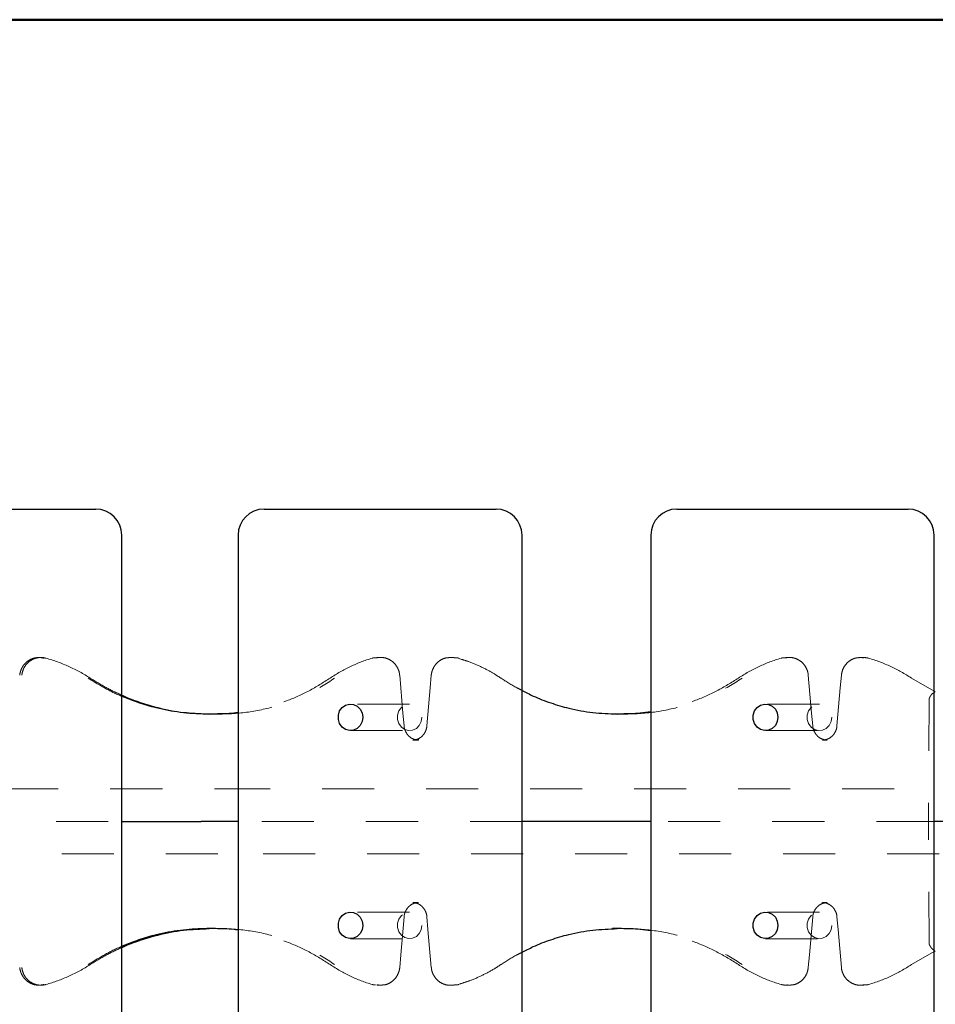
# Model space of a CAD drawing. Units: inches. Extents: x 0.1 to 33.9, y -33 to 21.5.
# Drawn here: x 14.5 to 16.2, y 19.6 to 21.5 of the extents above; entities that cross this region are included whole.
import ezdxf

# ---------------------------------------------------------------- set-up
doc = ezdxf.new("R2010")
doc.units = ezdxf.units.IN
doc.header["$MEASUREMENT"] = 0
doc.linetypes.add('HIDDEN', pattern=[0.075, 0.05, -0.025])

msp = doc.modelspace()

# ---------------------------------------------------------------- linework, layer by layer
at = {"color": 7, "linetype": 'Continuous', "lineweight": 50}
msp.add_line((0.5, 21.5), (33.5, 21.5), dxfattribs=at)
at = {"color": 7, "linetype": 'Continuous', "lineweight": 25}
for p, q in [((14.20931369, 20.5594305), (14.60460645, 20.5594305)), ((14.60460645, 20.5594305), (14.63519906, 20.5594305)), ((14.95883077, 20.5594305), (15.32892715, 20.5594305)), ((15.32892715, 20.5594305), (15.40480315, 20.5594305)), ((15.75255518, 20.5594305), (16.12789913, 20.5594305)), ((16.12789913, 20.5594305), (16.19703111, 20.5594305)), ((14.68519906, 15.6094305), (14.68519906, 20.5094305)), ((14.90883077, 20.5094305), (14.90883077, 15.6094305)), ((15.45480315, 15.6094305), (15.45480315, 20.5094305)), ((15.70255518, 20.5094305), (15.70255518, 15.6094305)), ((16.24703111, 15.6094305), (16.24703111, 20.5094305)), ((16.24703111, 20.20960533), (16.24889764, 20.20852816)), ((16.24889764, 20.20852816), (16.24941683, 20.20841126)), ((14.86517286, 20.1656805), (14.84854393, 20.1656805)), ((15.64623491, 20.1656805), (15.62849198, 20.1656805)), ((14.90883077, 19.9594305), (14.83812075, 19.9594305)), ((14.86517286, 19.7531805), (14.84854393, 19.7531805)), ((15.64623491, 19.7531805), (15.62849198, 19.7531805)), ((16.24703111, 19.70925567), (16.24889764, 19.71033284)), ((16.24889764, 19.71033284), (16.24941929, 19.71045098))]:
    msp.add_line(p, q, dxfattribs=at)
at = {"color": 7, "linetype": 'HIDDEN', "lineweight": 18}
for p, q in [((14.52975704, 20.27427784), (14.52580142, 20.27427784)), ((15.18393684, 20.27427784), (15.17585722, 20.27427784)), ((15.32415006, 20.27427784), (15.31607052, 20.27427784)), ((15.33864599, 20.27074096), (15.33365332, 20.27232858)), ((15.96918594, 20.27427784), (15.96231819, 20.27427784)), ((16.11176982, 20.27427784), (16.10490303, 20.27427784)), ((16.20366454, 20.23463211), (16.24703111, 20.20960533)), ((16.23734779, 20.1949003), (16.2360499, 19.9594305)), ((15.23872395, 20.1849305), (15.12490996, 20.1849305)), ((16.02664213, 20.1849305), (15.92294416, 20.1849305)), ((14.87467332, 20.1656805), (14.86517286, 20.1656805)), ((15.65431281, 20.1656805), (15.64623491, 20.1656805)), ((15.12490996, 20.1339305), (15.23872395, 20.1339305)), ((15.92294416, 20.1339305), (16.02664213, 20.1339305)), ((15.24487653, 20.1156805), (15.25502131, 20.1156805)), ((16.03409464, 20.11614102), (16.03267293, 20.11608795)), ((16.03268647, 20.1156805), (16.04130914, 20.1156805)), ((16.03999922, 20.1160412), (16.04129593, 20.11608839)), ((16.24703111, 19.9594305), (16.2360499, 19.9594305)), ((16.23734779, 19.7239607), (16.2360499, 19.9594305)), ((15.25502131, 19.8031805), (15.24487653, 19.8031805)), ((16.04130914, 19.8031805), (16.03268647, 19.8031805)), ((16.03991999, 19.80282267), (16.04129593, 19.8027726)), ((15.23872395, 19.7849305), (15.12490996, 19.7849305)), ((16.02664213, 19.7849305), (15.92294416, 19.7849305)), ((14.87467332, 19.7531805), (14.86517286, 19.7531805)), ((15.65431281, 19.7531805), (15.64623491, 19.7531805)), ((15.12490996, 19.7339305), (15.23872395, 19.7339305)), ((15.92294416, 19.7339305), (16.02664213, 19.7339305)), ((16.20366454, 19.68422888), (16.24703111, 19.70925567)), ((14.52580142, 19.64458316), (14.52975704, 19.64458316)), ((15.17585722, 19.64458316), (15.18393684, 19.64458316)), ((15.17860065, 19.64498959), (15.17587369, 19.64509236)), ((15.31607052, 19.64458316), (15.32415006, 19.64458316)), ((15.3336704, 19.64645752), (15.33631096, 19.64732666)), ((15.96231819, 19.64458316), (15.96918594, 19.64458316)), ((16.10490303, 19.64458316), (16.11176982, 19.64458316))]:
    msp.add_line(p, q, dxfattribs=at)
at = {"color": 7, "linetype": 'HIDDEN', "lineweight": 18, "flags": 128}
for points in [[(15.228045, 20.14306559), (15.22592441, 20.16730986), (15.21956289, 20.24004576)], [(15.28038388, 20.24004788), (15.27825948, 20.21580353), (15.27188654, 20.14306735)], [(15.41455789, 20.23463211), (15.41532284, 20.23444947), (15.4154099, 20.23439189)], [(16.01370467, 20.1430705), (16.01157442, 20.16731486), (16.00518385, 20.24005071)], [(16.06885346, 20.24005251), (16.06671997, 20.2158081), (16.06031969, 20.143072)], [(15.2623176, 20.1594305), (15.26103923, 20.15115066), (15.25734265, 20.14376807), (15.25162845, 20.13808275), (15.24451585, 20.13471079), (15.2367756, 20.13401759), (15.22924649, 20.13607828), (15.22274441, 20.14066954), (15.21797396, 20.14729384), (15.21545209, 20.15523334), (15.21545209, 20.16362766), (15.21797396, 20.17156716), (15.22274441, 20.17819146), (15.22924649, 20.18278272), (15.2367756, 20.1848434), (15.24451585, 20.1841502), (15.25162845, 20.18077824), (15.25734265, 20.17509292), (15.26103923, 20.16771033), (15.2623176, 20.1594305)], [(16.05057031, 20.1594305), (16.04927382, 20.15115066), (16.04552483, 20.14376807), (16.03972961, 20.13808275), (16.03251615, 20.13471079), (16.02466616, 20.13401759), (16.01703029, 20.13607828), (16.01043602, 20.14066954), (16.00559793, 20.14729384), (16.00304031, 20.15523334), (16.00304031, 20.16362766), (16.00559793, 20.17156716), (16.01043602, 20.17819146), (16.01703029, 20.18278272), (16.02466616, 20.1848434), (16.03251615, 20.1841502), (16.03972961, 20.18077824), (16.04552483, 20.17509292), (16.04927382, 20.16771033), (16.05057031, 20.1594305)], [(15.2623176, 19.7594305), (15.26103923, 19.75115066), (15.25734265, 19.74376807), (15.25162845, 19.73808275), (15.24451585, 19.73471079), (15.2367756, 19.73401759), (15.22924649, 19.73607828), (15.22274441, 19.74066954), (15.21797396, 19.74729384), (15.21545209, 19.75523334), (15.21545209, 19.76362766), (15.21797396, 19.77156716), (15.22274441, 19.77819146), (15.22924649, 19.78278272), (15.2367756, 19.7848434), (15.24451585, 19.7841502), (15.25162845, 19.78077824), (15.25734265, 19.77509292), (15.26103923, 19.76771033), (15.2623176, 19.7594305)], [(15.21956289, 19.67881523), (15.22168335, 19.70306104), (15.228045, 19.77579541)], [(15.27188654, 19.77579365), (15.27401081, 19.75154773), (15.28038388, 19.67881312)], [(16.05057031, 19.7594305), (16.04927382, 19.75115066), (16.04552483, 19.74376807), (16.03972961, 19.73808275), (16.03251615, 19.73471079), (16.02466616, 19.73401759), (16.01703029, 19.73607828), (16.01043602, 19.74066954), (16.00559793, 19.74729384), (16.00304031, 19.75523334), (16.00304031, 19.76362766), (16.00559793, 19.77156716), (16.01043602, 19.77819146), (16.01703029, 19.78278272), (16.02466616, 19.7848434), (16.03251615, 19.7841502), (16.03972961, 19.78077824), (16.04552483, 19.77509292), (16.04927382, 19.76771033), (16.05057031, 19.7594305)], [(16.00518385, 19.67881029), (16.00731401, 19.70305604), (16.01370467, 19.77579049)], [(16.06031969, 19.77578899), (16.06245308, 19.75154315), (16.06885346, 19.67880849)], [(15.41455789, 19.68422888), (15.41532284, 19.68441153), (15.41541129, 19.68447013)]]:
    msp.add_lwpolyline(points, dxfattribs=at)
at = {"color": 7, "linetype": 'Continuous', "lineweight": 25, "flags": 128}
for points in [[(15.14850361, 20.1594305), (15.14722524, 20.15115066), (15.14352866, 20.14376807), (15.13781446, 20.13808275), (15.13070186, 20.13471079), (15.12296161, 20.13401759), (15.1154325, 20.13607828), (15.10893042, 20.14066954), (15.10415997, 20.14729384), (15.1016381, 20.15523334), (15.1016381, 20.16362766), (15.10415997, 20.17156716), (15.10893042, 20.17819146), (15.1154325, 20.18278272), (15.12296161, 20.1848434), (15.13070186, 20.1841502), (15.13781446, 20.18077824), (15.14352866, 20.17509292), (15.14722524, 20.16771033), (15.14850361, 20.1594305)], [(15.94687234, 20.1594305), (15.94557584, 20.15115066), (15.94182685, 20.14376807), (15.93603163, 20.13808275), (15.92881818, 20.13471079), (15.92096819, 20.13401759), (15.91333232, 20.13607828), (15.90673805, 20.14066954), (15.90189996, 20.14729384), (15.89934233, 20.15523334), (15.89934233, 20.16362766), (15.90189996, 20.17156716), (15.90673805, 20.17819146), (15.91333232, 20.18278272), (15.92096819, 20.1848434), (15.92881818, 20.1841502), (15.93603163, 20.18077824), (15.94182685, 20.17509292), (15.94557584, 20.16771033), (15.94687234, 20.1594305)], [(15.14850361, 19.7594305), (15.14722524, 19.75115066), (15.14352866, 19.74376807), (15.13781446, 19.73808275), (15.13070186, 19.73471079), (15.12296161, 19.73401759), (15.1154325, 19.73607828), (15.10893042, 19.74066954), (15.10415997, 19.74729384), (15.1016381, 19.75523334), (15.1016381, 19.76362766), (15.10415997, 19.77156716), (15.10893042, 19.77819146), (15.1154325, 19.78278272), (15.12296161, 19.7848434), (15.13070186, 19.7841502), (15.13781446, 19.78077824), (15.14352866, 19.77509292), (15.14722524, 19.76771033), (15.14850361, 19.7594305)], [(15.94687234, 19.7594305), (15.94557584, 19.75115066), (15.94182685, 19.74376807), (15.93603163, 19.73808275), (15.92881818, 19.73471079), (15.92096819, 19.73401759), (15.91333232, 19.73607828), (15.90673805, 19.74066954), (15.90189996, 19.74729384), (15.89934233, 19.75523334), (15.89934233, 19.76362766), (15.90189996, 19.77156716), (15.90673805, 19.77819146), (15.91333232, 19.78278272), (15.92096819, 19.7848434), (15.92881818, 19.7841502), (15.93603163, 19.78077824), (15.94182685, 19.77509292), (15.94557584, 19.76771033), (15.94687234, 19.7594305)]]:
    msp.add_lwpolyline(points, dxfattribs=at)
at = {"color": 7, "linetype": 'Continuous', "lineweight": 25}
for centre, start, end in [((14.63519906, 20.5094305), 0, 90), ((14.95883077, 20.5094305), 90, 180), ((15.40480315, 20.5094305), 0, 90), ((15.75255518, 20.5094305), 90, 180), ((16.19703111, 20.5094305), 0, 90)]:
    msp.add_arc(centre, 0.05, start, end, dxfattribs=at)
at = {"color": 7, "linetype": 'HIDDEN', "lineweight": 18}
for points, knots in [([(14.53548423, 20.27295358), (14.53287649, 20.27368044), (14.53023821, 20.27410354), (14.52490276, 20.27436543), (14.52217667, 20.27419465), (14.51690221, 20.27326611), (14.51433225, 20.27251563), (14.5093308, 20.27042662), (14.50696402, 20.26911145), (14.50257011, 20.26600133), (14.50050806, 20.26417327), (14.49686795, 20.26015315), (14.49527734, 20.25796239), (14.49324098, 20.25440117), (14.49262196, 20.25316709), (14.49153241, 20.25066659), (14.49105734, 20.24939282), (14.48983847, 20.24550191), (14.48929761, 20.24279538), (14.48905518, 20.24004618)], [0, 0, 0, 0, 0.125, 0.125, 0.25, 0.25, 0.375, 0.375, 0.5, 0.5, 0.625, 0.625, 0.75, 0.75, 0.8125, 0.8125, 0.875, 0.875, 1, 1, 1, 1]), ([(14.49315783, 20.24004618), (14.49338826, 20.24279547), (14.49390909, 20.24546748), (14.49550908, 20.25066283), (14.49660705, 20.25321055), (14.49928191, 20.25793032), (14.5008595, 20.26012548), (14.50450763, 20.26417739), (14.50653474, 20.26598078), (14.51091227, 20.26909463), (14.51330541, 20.27042713), (14.51825957, 20.27250268), (14.52082332, 20.27325798), (14.52480068, 20.27396108), (14.52614932, 20.27412201), (14.5288249, 20.2742907), (14.53016015, 20.27430025), (14.53415841, 20.2741076), (14.53683319, 20.27368052), (14.53944454, 20.27295358)], [0, 0, 0, 0, 0.125, 0.125, 0.25, 0.25, 0.375, 0.375, 0.5, 0.5, 0.625, 0.625, 0.75, 0.75, 0.8125, 0.8125, 0.875, 0.875, 1, 1, 1, 1]), ([(14.53944454, 20.27295358), (14.55463759, 20.26872048), (14.56931914, 20.26339176), (14.59770664, 20.25061698), (14.61141251, 20.2431709), (14.62462358, 20.23463211)], [0, 0, 0, 0, 0.5, 0.5, 1, 1, 1, 1]), ([(15.16671517, 20.27295358), (15.1523681, 20.26872321), (15.13846525, 20.263397), (15.11151758, 20.25062318), (15.09847278, 20.24317558), (15.08586998, 20.23463211)], [0, 0, 0, 0, 0.5, 0.5, 1, 1, 1, 1]), ([(15.17705062, 20.27381299), (15.17428653, 20.27394126), (15.17078682, 20.27410366), (15.16742235, 20.27315333), (15.16671517, 20.27295358)], [0, 0, 0, 0, 0.7898071406, 1, 1, 1, 1]), ([(15.21929385, 20.24003083), (15.21927112, 20.24113576), (15.21918175, 20.24548002), (15.21657772, 20.25279201), (15.21163275, 20.26113985), (15.20461115, 20.26788965), (15.19624979, 20.27231418), (15.18914303, 20.27437784), (15.18508342, 20.27407622), (15.18411082, 20.27400396)], [0, 0, 0, 0, 0.06032635571, 0.23718481903, 0.41587434779, 0.59369236806, 0.77036754837, 0.94498495554, 1, 1, 1, 1]), ([(15.31339354, 20.27385798), (15.31191867, 20.27380472), (15.3073882, 20.27364111), (15.30017708, 20.270736), (15.29248604, 20.26551312), (15.28625754, 20.25828963), (15.28222595, 20.24967321), (15.28028402, 20.24332632), (15.28039552, 20.2400799), (15.28039677, 20.24004367)], [0, 0, 0, 0, 0.0871501394, 0.2677058517, 0.4482183518, 0.6306580732, 0.8134354937, 0.9979179937, 1, 1, 1, 1]), ([(15.31603857, 20.2739269), (15.31522142, 20.27415086), (15.31435388, 20.27438862), (15.3135152, 20.27415883), (15.31346649, 20.27414548)], [0, 0, 0, 0, 0.9419303373, 1, 1, 1, 1]), ([(15.32413366, 20.27376864), (15.32650371, 20.27387192), (15.32961242, 20.27400739), (15.33260158, 20.2731559), (15.33331183, 20.27295358)], [0, 0, 0, 0, 0.76239018, 1, 1, 1, 1]), ([(15.41508741, 20.23390247), (15.41033731, 20.23710481), (15.3980328, 20.24540005), (15.37683919, 20.2562849), (15.35605973, 20.26546826), (15.34305332, 20.26940647), (15.33864599, 20.27074096)], [0, 0, 0, 0, 0.1998431611, 0.5176684231, 0.8365576204, 1, 1, 1, 1]), ([(15.95300351, 20.27295358), (15.93841164, 20.26872333), (15.92427159, 20.26339725), (15.89686454, 20.2506235), (15.88359755, 20.24317585), (15.87078049, 20.23463211)], [0, 0, 0, 0, 0.5, 0.5, 1, 1, 1, 1]), ([(15.96382084, 20.27382366), (15.96090452, 20.27395777), (15.95724165, 20.27412621), (15.95372106, 20.27315211), (15.95300351, 20.27295358)], [0, 0, 0, 0, 0.7961832958, 1, 1, 1, 1]), ([(16.00491425, 20.24003125), (16.00489305, 20.24112257), (16.00480907, 20.24544712), (16.00219736, 20.25273393), (15.99723387, 20.26106609), (15.99018548, 20.26780895), (15.98178672, 20.27225581), (15.97458981, 20.27435253), (15.97044374, 20.27406759), (15.96940991, 20.27399654)], [0, 0, 0, 0, 0.0595239836, 0.2358742589, 0.4139328755, 0.5911035831, 0.7673667477, 0.941992098, 1, 1, 1, 1]), ([(16.10185829, 20.27383262), (16.10046651, 20.27377868), (16.09598484, 20.27360497), (16.08879602, 20.27070557), (16.08099211, 20.2654645), (16.07480058, 20.25820559), (16.07038741, 20.24958488), (16.06936821, 20.24323891), (16.06885742, 20.24005852)], [0, 0, 0, 0, 0.0821605061, 0.2645660661, 0.446828786, 0.6308877989, 0.8150133185, 1, 1, 1, 1]), ([(16.10487036, 20.27392672), (16.10403844, 20.27413509), (16.10304208, 20.27438464), (16.10207921, 20.27410637), (16.10192028, 20.27406044)], [0, 0, 0, 0, 0.83495159073, 1, 1, 1, 1]), ([(16.10871709, 20.27388113), (16.1121598, 20.27404825), (16.11635154, 20.27425173), (16.12038116, 20.27315038), (16.12110122, 20.27295358)], [0, 0, 0, 0, 0.82130779779, 1, 1, 1, 1]), ([(16.12110122, 20.27295358), (16.1357331, 20.26872332), (16.1499228, 20.26339722), (16.17744456, 20.25062345), (16.19077663, 20.24317579), (16.20366454, 20.23463211)], [0, 0, 0, 0, 0.5, 0.5, 1, 1, 1, 1]), ([(14.68519906, 20.19989953), (14.68512964, 20.19992617), (14.67378831, 20.20427837), (14.65188236, 20.2154831), (14.63089994, 20.2282491), (14.62040872, 20.23463211)], [0, 0, 0, 0, 0.00307001611, 0.50153402811, 1, 1, 1, 1]), ([(14.62462358, 20.23463211), (14.63473188, 20.22837266), (14.65438455, 20.21620295), (14.67512594, 20.20659224), (14.68519906, 20.20192477)], [0, 0, 0, 0, 0.5143471386, 1, 1, 1, 1]), ([(14.87467332, 20.1656805), (14.89411593, 20.1656805), (14.91332985, 20.16716941), (14.95131814, 20.17300379), (14.97009246, 20.17734961), (14.99327925, 20.18459885), (14.99790248, 20.18613997), (15.00712026, 20.18940722), (15.01172235, 20.19113649), (15.02541377, 20.19657776), (15.03439245, 20.20054275), (15.06088692, 20.21343652), (15.07796335, 20.22335917), (15.09444033, 20.23463211)], [0, 0, 0, 0, 0.25, 0.25, 0.5, 0.5, 0.5625, 0.5625, 0.625, 0.625, 0.75, 0.75, 1, 1, 1, 1]), ([(15.08586998, 20.23463211), (15.07252429, 20.22621456), (15.04566408, 20.20927298), (15.00617032, 20.19182171), (14.96927238, 20.17967695), (14.93804542, 20.17208466), (14.91774578, 20.16959429), (14.90883077, 20.16850059)], [0, 0, 0, 0, 0.2443673924, 0.4918262468, 0.6744205431, 0.8570148767, 1, 1, 1, 1]), ([(15.41455789, 20.23463211), (15.42449063, 20.22809545), (15.43754468, 20.2195047), (15.45147284, 20.21272514), (15.45480315, 20.21110411)], [0, 0, 0, 0, 0.7608938508, 1, 1, 1, 1]), ([(15.65431281, 20.1656805), (15.67410814, 20.1656805), (15.69367039, 20.16716916), (15.73234694, 20.17300287), (15.75146119, 20.17734825), (15.77506768, 20.18459696), (15.7797746, 20.18613797), (15.78915921, 20.18940502), (15.7938446, 20.19113418), (15.80778443, 20.19657541), (15.8169261, 20.20054044), (15.84390178, 20.21343463), (15.86128876, 20.22335796), (15.878066, 20.23463211)], [0, 0, 0, 0, 0.25, 0.25, 0.5, 0.5, 0.5625, 0.5625, 0.625, 0.625, 0.75, 0.75, 1, 1, 1, 1]), ([(15.87078049, 20.23463211), (15.85721182, 20.22621632), (15.82990279, 20.20927826), (15.78973733, 20.19180248), (15.75218852, 20.17972854), (15.72434435, 20.17286871), (15.70765915, 20.17077525), (15.70255518, 20.17013486)], [0, 0, 0, 0, 0.2606195072, 0.5245368954, 0.7193420213, 0.9141472826, 1, 1, 1, 1]), ([(16.23734779, 20.1949003), (16.23734798, 20.19493387), (16.23735285, 20.194968), (16.23736335, 20.19499977), (16.23736616, 20.19500828), (16.23736937, 20.19501666), (16.23737297, 20.19502484)], [0.000000000000008, 0.000000000000008, 0.000000000000008, 0.000000000000008, 0.00001279286561, 0.00001279286561, 0.00001279286561, 0.000016172872981, 0.000016172872981, 0.000016172872981, 0.000016172872981]), ([(16.23737297, 20.19502484), (16.23769831, 20.19576529), (16.23804299, 20.1964918), (16.23876944, 20.19791813), (16.23915544, 20.19862499), (16.23994505, 20.19997297), (16.24034616, 20.20061099), (16.24116081, 20.20181602), (16.24157764, 20.20238641), (16.24279641, 20.20391892), (16.2435972, 20.20474072), (16.24503212, 20.20584003), (16.24568638, 20.20612967), (16.24620388, 20.20612676)], [0, 0, 0, 0, 0.125, 0.125, 0.25, 0.25, 0.375, 0.375, 0.5, 0.5, 0.75, 0.75, 1, 1, 1, 1]), ([(15.25611393, 20.11581899), (15.25585839, 20.11577153), (15.25308954, 20.11525732), (15.24764597, 20.11655841), (15.24050136, 20.11990995), (15.23442461, 20.12567247), (15.23025359, 20.13302771), (15.22816932, 20.13913487), (15.22820512, 20.14253724), (15.22821065, 20.14306256)], [0, 0, 0, 0, 0.0196065759, 0.21244641801, 0.4057155477, 0.5951343455, 0.78145233958, 0.96625704607, 1, 1, 1, 1]), ([(15.27169947, 20.14307245), (15.27170168, 20.14244382), (15.27171381, 20.13898101), (15.26961333, 20.13291471), (15.26552579, 20.1257349), (15.25968307, 20.12021108), (15.2530166, 20.1166002), (15.24829421, 20.11606593), (15.24603359, 20.11581016)], [0, 0, 0, 0, 0.0427968957, 0.2357441377, 0.4284171055, 0.6219307734, 0.8190167065, 1, 1, 1, 1]), ([(16.04007167, 20.11588721), (16.03788708, 20.11609152), (16.03307095, 20.11654193), (16.02618437, 20.12016105), (16.02002897, 20.12587692), (16.01584807, 20.13329493), (16.0137827, 20.13931761), (16.0138434, 20.14262248), (16.01385134, 20.14305487)], [0, 0, 0, 0, 0.1696088002, 0.3739170569, 0.5749945114, 0.7733503556, 0.9703465535, 1, 1, 1, 1]), ([(16.060123, 20.14307112), (16.0601257, 20.14242357), (16.06014019, 20.13893628), (16.05797997, 20.13284309), (16.05377079, 20.12564759), (16.04774082, 20.12012616), (16.04097677, 20.11657952), (16.036225, 20.11609376), (16.03402749, 20.11586911)], [0, 0, 0, 0, 0.0444709229, 0.2394946649, 0.4342667468, 0.6300656758, 0.8289195587, 1, 1, 1, 1]), ([(14.06322981, 20.0219305), (14.13185882, 20.0219305), (14.2008333, 20.0219305), (14.33843381, 20.0219305), (14.40705919, 20.0219305), (14.54292536, 20.0219305), (14.61016564, 20.0219305), (14.74224658, 20.0219305), (14.80708664, 20.0219305), (14.87023774, 20.0219305)], [0, 0, 0, 0, 0.25, 0.25, 0.5, 0.5, 0.75, 0.75, 1, 1, 1, 1]), ([(14.15931369, 19.9594305), (14.18854953, 19.9594305), (14.24733429, 19.9594305), (14.33641368, 19.9594305), (14.42626565, 19.9594305), (14.51617204, 19.9594305), (14.602919, 19.9594305), (14.65854892, 19.9594305), (14.68519906, 19.9594305)], [0, 0, 0, 0, 0.1642518198, 0.3302625929, 0.5010953761, 0.6720673948, 0.8429001782, 1, 1, 1, 1]), ([(15.45480315, 19.9594305), (15.3642309, 19.9594305), (15.18115633, 19.9594305), (15.00024172, 19.9594305), (14.90883077, 19.9594305)], [0, 0, 0, 0, 0.4947287349, 1, 1, 1, 1]), ([(16.2360499, 19.9594305), (16.11799561, 19.9594305), (15.93932399, 19.9594305), (15.7625341, 19.9594305), (15.70255518, 19.9594305)], [0, 0, 0, 0, 0.6607333387, 1, 1, 1, 1]), ([(14.87023774, 19.8969305), (14.8667227, 19.8969305), (14.85969393, 19.8969305), (14.84911349, 19.8969305), (14.83850847, 19.8969305), (14.82787604, 19.8969305), (14.81721695, 19.8969305), (14.806531, 19.8969305), (14.79581826, 19.8969305), (14.78507869, 19.8969305), (14.77431231, 19.8969305), (14.76351912, 19.8969305), (14.75269911, 19.8969305), (14.74185229, 19.8969305), (14.73097865, 19.8969305), (14.7200782, 19.8969305), (14.70915093, 19.8969305), (14.69819686, 19.8969305), (14.68721595, 19.8969305), (14.66337891, 19.8969305), (14.62651954, 19.8969305), (14.57637092, 19.8969305), (14.52586521, 19.8969305), (14.47503648, 19.8969305), (14.42394946, 19.8969305), (14.37266743, 19.8969305), (14.32122165, 19.8969305), (14.27919541, 19.8969305), (14.24668126, 19.8969305), (14.22372658, 19.8969305), (14.20077821, 19.8969305), (14.17783606, 19.8969305), (14.15490019, 19.8969305), (14.13197044, 19.8969305), (14.10904744, 19.8969305), (14.08612885, 19.8969305), (14.0708645, 19.8969305), (14.06322981, 19.8969305)], [0, 0, 0, 0, 0.01390358904, 0.02780202564, 0.04169595635, 0.05558602839, 0.06947288951, 0.08335718789, 0.09723957209, 0.11112069094, 0.12500119343, 0.13888172864, 0.15276294566, 0.16664549348, 0.18053002089, 0.19441717641, 0.20830760819, 0.22220196394, 0.23610089079, 0.25000503526, 0.31253152946, 0.37500023009, 0.437470256, 0.50000072227, 0.56252721654, 0.62499591718, 0.68746594307, 0.74999640928, 0.77779827696, 0.80558211988, 0.8333531182, 0.86111645926, 0.88887733469, 0.9166409375, 0.94441245918, 0.97219708678, 1, 1, 1, 1]), ([(16.25698862, 19.8969305), (16.24526257, 19.8969305), (16.22181126, 19.8969305), (16.18666515, 19.8969305), (16.15154324, 19.8969305), (16.11644765, 19.8969305), (16.0813778, 19.8969305), (16.04633386, 19.8969305), (16.01131578, 19.8969305), (15.97632357, 19.8969305), (15.94135723, 19.8969305), (15.90641676, 19.8969305), (15.87150216, 19.8969305), (15.83661343, 19.8969305), (15.80175057, 19.8969305), (15.76691358, 19.8969305), (15.73210246, 19.8969305), (15.69731721, 19.8969305), (15.66255783, 19.8969305), (15.62782431, 19.8969305), (15.59311667, 19.8969305), (15.5584349, 19.8969305), (15.523779, 19.8969305), (15.48914897, 19.8969305), (15.45454481, 19.8969305), (15.41996652, 19.8969305), (15.38541409, 19.8969305), (15.35088754, 19.8969305), (15.31638686, 19.8969305), (15.28191205, 19.8969305), (15.2474631, 19.8969305), (15.21304003, 19.8969305), (15.17864283, 19.8969305), (15.1442715, 19.8969305), (15.10992603, 19.8969305), (15.07560644, 19.8969305), (15.04131271, 19.8969305), (15.00704489, 19.8969305), (14.97280279, 19.8969305), (14.93858711, 19.8969305), (14.90439526, 19.8969305), (14.88162382, 19.8969305), (14.87023771, 19.8969305)], [0, 0, 0, 0, 0.0250113012, 0.0500208641, 0.0750287802, 0.1000351409, 0.1250400375, 0.1500435616, 0.1750458044, 0.2000468576, 0.2250468124, 0.2500457606, 0.2750437934, 0.3000410024, 0.3250374792, 0.3500333152, 0.3750286019, 0.400023431, 0.4250178939, 0.4500120821, 0.4750060873, 0.5000000009, 0.5249939145, 0.5499879196, 0.5749821078, 0.5999765707, 0.6249713997, 0.6499666864, 0.6749625224, 0.6999589991, 0.724956208, 0.7499542408, 0.7749531888, 0.7999531436, 0.8249541966, 0.8499564393, 0.8749599632, 0.8999648597, 0.9249712203, 0.9499791362, 0.974988699, 1, 1, 1, 1]), ([(15.22824622, 19.77579365), (15.22824724, 19.77649104), (15.22825237, 19.7800212), (15.23038659, 19.78614293), (15.23452352, 19.79327162), (15.24037831, 19.79882271), (15.24723823, 19.80215414), (15.25258119, 19.80353924), (15.25540437, 19.80307348), (15.25577209, 19.80301282)], [0, 0, 0, 0, 0.045137341, 0.2284835961, 0.4116550112, 0.5964669498, 0.7822516618, 0.9716385439, 1, 1, 1, 1]), ([(15.24567859, 19.80302116), (15.24791029, 19.80282307), (15.25270049, 19.80239788), (15.2595539, 19.79877297), (15.26563064, 19.79304688), (15.26975565, 19.78560826), (15.27179772, 19.77955749), (15.2717468, 19.77624492), (15.27173984, 19.7757927)], [0, 0, 0, 0, 0.1767692858, 0.3794230528, 0.5791122998, 0.7763422176, 0.9694666854, 1, 1, 1, 1]), ([(16.01391539, 19.77579577), (16.01391603, 19.77651071), (16.01391923, 19.78006369), (16.01611419, 19.78620707), (16.02037476, 19.79337513), (16.02641844, 19.79883526), (16.03314143, 19.80231347), (16.03783594, 19.802772), (16.03999669, 19.80298304)], [0, 0, 0, 0, 0.049045414, 0.2437392232, 0.4384420543, 0.6347400982, 0.831882156, 1, 1, 1, 1]), ([(16.03145594, 19.80297995), (16.03188215, 19.80305389), (16.03490406, 19.80357813), (16.0406602, 19.80219219), (16.04795096, 19.79868839), (16.05410701, 19.79281948), (16.0582456, 19.78537681), (16.06027473, 19.77938956), (16.06020153, 19.77616142), (16.06019325, 19.77579624)], [0, 0, 0, 0, 0.03157456202, 0.22387287821, 0.41522193405, 0.60443813829, 0.79197350767, 0.97646746961, 1, 1, 1, 1]), ([(14.87467332, 19.7531805), (14.89411593, 19.7531805), (14.91332985, 19.75169159), (14.95131814, 19.7458572), (14.97009246, 19.74151138), (14.99327925, 19.73426214), (14.99790248, 19.73272103), (15.00712026, 19.72945377), (15.01172235, 19.72772451), (15.02541377, 19.72228323), (15.03439245, 19.71831825), (15.06088692, 19.70542448), (15.07796335, 19.69550182), (15.09444033, 19.68422888)], [0, 0, 0, 0, 0.25, 0.25, 0.5, 0.5, 0.5625, 0.5625, 0.625, 0.625, 0.75, 0.75, 1, 1, 1, 1]), ([(15.08586998, 19.68422888), (15.07252429, 19.69264643), (15.04566408, 19.70958802), (15.00617032, 19.72703928), (14.96927238, 19.73918405), (14.93804542, 19.74677634), (14.91774578, 19.7492667), (14.90883077, 19.7503604)], [0, 0, 0, 0, 0.2443673924, 0.4918262468, 0.6744205431, 0.8570148767, 1, 1, 1, 1]), ([(15.65431281, 19.7531805), (15.67410814, 19.7531805), (15.69367039, 19.75169183), (15.73234694, 19.74585813), (15.75146119, 19.74151274), (15.77506768, 19.73426403), (15.7797746, 19.73272302), (15.78915921, 19.72945597), (15.7938446, 19.72772681), (15.80778443, 19.72228558), (15.8169261, 19.71832055), (15.84390178, 19.70542636), (15.86128876, 19.69550304), (15.878066, 19.68422888)], [0, 0, 0, 0, 0.25, 0.25, 0.5, 0.5, 0.5625, 0.5625, 0.625, 0.625, 0.75, 0.75, 1, 1, 1, 1]), ([(15.87078049, 19.68422888), (15.85721182, 19.69264467), (15.82990279, 19.70958274), (15.78973733, 19.72705851), (15.75218852, 19.73913245), (15.72434435, 19.74599228), (15.70765915, 19.74808575), (15.70255518, 19.74872614)], [0, 0, 0, 0, 0.2606195072, 0.5245368954, 0.7193420213, 0.9141472826, 1, 1, 1, 1]), ([(14.68519906, 19.71896147), (14.68512964, 19.71893483), (14.67378831, 19.71458263), (14.65188236, 19.70337789), (14.63089994, 19.6906119), (14.62040872, 19.68422888)], [0, 0, 0, 0, 0.0030700161, 0.5015340281, 1, 1, 1, 1]), ([(14.62462358, 19.68422888), (14.63473188, 19.69048834), (14.65438455, 19.70265805), (14.67512594, 19.71226876), (14.68519906, 19.71693623)], [0, 0, 0, 0, 0.51434713861, 1, 1, 1, 1]), ([(16.23734779, 19.7239607), (16.23734798, 19.72392713), (16.23735285, 19.723893), (16.23736335, 19.72386123), (16.23736616, 19.72385272), (16.23736937, 19.72384434), (16.23737297, 19.72383616)], [0.000000000000008, 0.000000000000008, 0.000000000000008, 0.000000000000008, 0.00001279286561, 0.00001279286561, 0.00001279286561, 0.000016172872981, 0.000016172872981, 0.000016172872981, 0.000016172872981]), ([(16.23737297, 19.72383616), (16.23769831, 19.72309571), (16.23804299, 19.72236919), (16.23876944, 19.72094286), (16.23915544, 19.72023601), (16.23994505, 19.71888802), (16.24034616, 19.71825), (16.24116081, 19.71704498), (16.24157764, 19.71647458), (16.24279641, 19.71494208), (16.2435972, 19.71412027), (16.24503212, 19.71302096), (16.24568638, 19.71273133), (16.24620388, 19.71273423)], [0, 0, 0, 0, 0.125, 0.125, 0.25, 0.25, 0.375, 0.375, 0.5, 0.5, 0.75, 0.75, 1, 1, 1, 1]), ([(15.41455789, 19.68422888), (15.42449063, 19.69076554), (15.43754468, 19.6993563), (15.45147284, 19.70613585), (15.45480315, 19.70775689)], [0, 0, 0, 0, 0.7608938508, 1, 1, 1, 1]), ([(14.53548423, 19.64590742), (14.53287649, 19.64518056), (14.53023821, 19.64475746), (14.52490276, 19.64449557), (14.52217667, 19.64466635), (14.51690221, 19.64559489), (14.51433225, 19.64634536), (14.5093308, 19.64843437), (14.50696402, 19.64974955), (14.50257011, 19.65285966), (14.50050806, 19.65468772), (14.49686795, 19.65870785), (14.49527734, 19.66089861), (14.49324098, 19.66445982), (14.49262196, 19.6656939), (14.49153241, 19.66819441), (14.49105734, 19.66946818), (14.48983847, 19.67335908), (14.48929761, 19.67606561), (14.48905518, 19.67881482)], [0, 0, 0, 0, 0.125, 0.125, 0.25, 0.25, 0.375, 0.375, 0.5, 0.5, 0.625, 0.625, 0.75, 0.75, 0.8125, 0.8125, 0.875, 0.875, 1, 1, 1, 1]), ([(14.49315783, 19.67881482), (14.49338826, 19.67606552), (14.49390909, 19.67339352), (14.49550908, 19.66819816), (14.49660705, 19.66565045), (14.49928191, 19.66093068), (14.5008595, 19.65873552), (14.50450763, 19.65468361), (14.50653474, 19.65288022), (14.51091227, 19.64976637), (14.51330541, 19.64843387), (14.51825957, 19.64635831), (14.52082332, 19.64560302), (14.52480068, 19.64489992), (14.52614932, 19.64473899), (14.5288249, 19.6445703), (14.53016015, 19.64456074), (14.53415841, 19.64475339), (14.53683319, 19.64518047), (14.53944454, 19.64590742)], [0, 0, 0, 0, 0.125, 0.125, 0.25, 0.25, 0.375, 0.375, 0.5, 0.5, 0.625, 0.625, 0.75, 0.75, 0.8125, 0.8125, 0.875, 0.875, 1, 1, 1, 1]), ([(14.53944454, 19.64590742), (14.55463759, 19.65014051), (14.56931914, 19.65546923), (14.59770664, 19.66824401), (14.61141251, 19.6756901), (14.62462358, 19.68422888)], [0, 0, 0, 0, 0.5, 0.5, 1, 1, 1, 1]), ([(15.16671517, 19.64590742), (15.1523681, 19.65013778), (15.13846525, 19.65546399), (15.11151758, 19.66823781), (15.09847278, 19.67568542), (15.08586998, 19.68422888)], [0, 0, 0, 0, 0.5, 0.5, 1, 1, 1, 1]), ([(15.18660759, 19.64500286), (15.1880765, 19.64505564), (15.19259434, 19.645218), (15.19978869, 19.64811935), (15.20746628, 19.65333691), (15.2136864, 19.66055518), (15.21771696, 19.66916766), (15.21965934, 19.67552085), (15.21954861, 19.67877545), (15.21954709, 19.67881989)], [0, 0, 0, 0, 0.086923719, 0.2673451262, 0.4477666304, 0.6301552999, 0.8129277218, 0.9974457421, 1, 1, 1, 1]), ([(15.28065287, 19.6788303), (15.28067554, 19.67772662), (15.28076474, 19.67338426), (15.28337075, 19.66607482), (15.28831977, 19.65772883), (15.29534709, 19.65098035), (15.30371594, 19.64655357), (15.31083886, 19.64448619), (15.31491373, 19.64478594), (15.31589709, 19.64485828)], [0, 0, 0, 0, 0.0602373266, 0.2370010754, 0.4155905008, 0.5933032484, 0.7698906438, 0.9444693443, 1, 1, 1, 1]), ([(15.33631096, 19.64732666), (15.34240276, 19.64921895), (15.35704418, 19.65376699), (15.37938856, 19.66379281), (15.39966043, 19.67440813), (15.41113534, 19.68227927), (15.41507193, 19.68497955)], [0, 0, 0, 0, 0.2198981471, 0.5285173711, 0.8382530082, 1, 1, 1, 1]), ([(15.95300351, 19.64590742), (15.93841164, 19.65013766), (15.92427159, 19.65546375), (15.89686454, 19.66823749), (15.88359755, 19.67568514), (15.87078049, 19.68422888)], [0, 0, 0, 0, 0.5, 0.5, 1, 1, 1, 1]), ([(15.97222666, 19.64502832), (15.97361315, 19.64508191), (15.97808385, 19.64525469), (15.98525827, 19.64815111), (15.99305067, 19.65338808), (15.99923543, 19.660643), (16.00364678, 19.66926237), (16.00466764, 19.67560914), (16.00517946, 19.67879118)], [0, 0, 0, 0, 0.0819768255, 0.2643330768, 0.446577436, 0.6306498475, 0.8148214431, 1, 1, 1, 1]), ([(16.0691233, 19.67882353), (16.06914442, 19.67773559), (16.06922833, 19.67341492), (16.07184128, 19.66613242), (16.07680803, 19.65780155), (16.08386152, 19.65105951), (16.09226716, 19.64661066), (16.09947828, 19.64451083), (16.10363749, 19.64479429), (16.10468041, 19.64486537)], [0, 0, 0, 0, 0.0593299851, 0.2356254792, 0.4136240759, 0.5907331279, 0.7669480743, 0.9415624585, 1, 1, 1, 1]), ([(16.12110122, 19.64590742), (16.1357331, 19.65013767), (16.1499228, 19.65546378), (16.17744456, 19.66823755), (16.19077663, 19.67568521), (16.20366454, 19.68422888)], [0, 0, 0, 0, 0.5, 0.5, 1, 1, 1, 1]), ([(15.17311973, 19.64519614), (15.17168178, 19.64514882), (15.16950942, 19.64507734), (15.16742114, 19.6456977), (15.16671517, 19.64590742)], [0, 0, 0, 0, 0.6619335775, 1, 1, 1, 1]), ([(15.18396878, 19.64493405), (15.18478398, 19.64470998), (15.1856486, 19.64447233), (15.1864848, 19.64470174), (15.18653261, 19.64471485)], [0, 0, 0, 0, 0.9428259652, 1, 1, 1, 1]), ([(15.32413366, 19.64509235), (15.32650371, 19.64498907), (15.32961242, 19.6448536), (15.33260158, 19.6457051), (15.33331183, 19.64590742)], [0, 0, 0, 0, 0.76239018, 1, 1, 1, 1]), ([(15.9653558, 19.64498027), (15.96192138, 19.64481338), (15.95774016, 19.64461021), (15.95372131, 19.64571084), (15.95300351, 19.64590742)], [0, 0, 0, 0, 0.8213922053, 1, 1, 1, 1]), ([(15.96921863, 19.64493443), (15.97004934, 19.64472588), (15.97104356, 19.64447628), (15.97200467, 19.64475445), (15.97216273, 19.6448002)], [0, 0, 0, 0, 0.8355446207, 1, 1, 1, 1]), ([(16.11025525, 19.64503688), (16.1131788, 19.64490257), (16.11685114, 19.64473385), (16.1203814, 19.64570866), (16.12110122, 19.64590742)], [0, 0, 0, 0, 0.7961005819, 1, 1, 1, 1])]:
    msp.add_open_spline(points, degree=3, knots=knots, dxfattribs=at)
at = {"color": 7, "linetype": 'Continuous', "lineweight": 25}
for points, knots in [([(15.45480315, 20.21110411), (15.46198809, 20.20737861), (15.47995486, 20.19806258), (15.51009144, 20.18653854), (15.5481879, 20.17535553), (15.59093911, 20.16732136), (15.62224184, 20.16622973), (15.63799111, 20.1656805)], [0, 0, 0, 0, 0.12625663613, 0.31571880093, 0.50518097439, 0.75104287379, 1, 1, 1, 1]), ([(14.68519906, 20.20192477), (14.68578869, 20.20163596), (14.69726188, 20.19601622), (14.720515, 20.18768343), (14.75940394, 20.17597053), (14.80401991, 20.16746086), (14.8368245, 20.16627686), (14.85334756, 20.1656805)], [0, 0, 0, 0, 0.01104968418, 0.21500844316, 0.41896874797, 0.70734543113, 1, 1, 1, 1]), ([(14.84387315, 20.16570796), (14.82854368, 20.1663926), (14.79768976, 20.16777058), (14.75543552, 20.17599064), (14.71776402, 20.18673772), (14.69603097, 20.19552158), (14.68519906, 20.19989953)], [0, 0, 0, 0, 0.2873423626, 0.5783395119, 0.7898412235, 1, 1, 1, 1]), ([(14.90883077, 20.16850059), (14.90603788, 20.16808399), (14.89156087, 20.16592451), (14.87695831, 20.16578948), (14.86517286, 20.1656805)], [0, 0, 0, 0, 0.1929190433, 1, 1, 1, 1]), ([(15.70255518, 20.17013486), (15.69575935, 20.16908526), (15.67707698, 20.16619984), (15.65822766, 20.16588244), (15.64623491, 20.1656805)], [0, 0, 0, 0, 0.3637567976, 1, 1, 1, 1]), ([(14.68519906, 19.9594305), (14.69775016, 19.9594305), (14.74992919, 19.9594305), (14.80005339, 19.9594305), (14.83812075, 19.9594305)], [0, 0, 0, 0, 0.2405391595, 1, 1, 1, 1]), ([(15.70255518, 19.9594305), (15.6455089, 19.9594305), (15.56251982, 19.9594305), (15.48045653, 19.9594305), (15.45480315, 19.9594305)], [0, 0, 0, 0, 0.6873950551, 1, 1, 1, 1]), ([(16.57371065, 19.9594305), (16.52233436, 19.9594305), (16.41222456, 19.9594305), (16.30449499, 19.9594305), (16.24703111, 19.9594305)], [0, 0, 0, 0, 0.4665914623, 1, 1, 1, 1]), ([(14.68519906, 19.71693623), (14.68578869, 19.71722503), (14.69726188, 19.72284477), (14.720515, 19.73117757), (14.75940394, 19.74289046), (14.80401991, 19.75140013), (14.8368245, 19.75258414), (14.85334756, 19.7531805)], [0, 0, 0, 0, 0.01104968418, 0.21500844316, 0.41896874797, 0.70734543113, 1, 1, 1, 1]), ([(14.84387315, 19.75315303), (14.82854368, 19.75246839), (14.79768976, 19.75109041), (14.75543552, 19.74287035), (14.71776402, 19.73212328), (14.69603097, 19.72333941), (14.68519906, 19.71896147)], [0, 0, 0, 0, 0.2873423626, 0.5783395119, 0.7898412235, 1, 1, 1, 1]), ([(14.90883077, 19.7503604), (14.90603788, 19.75077701), (14.89156087, 19.75293649), (14.87695831, 19.75307152), (14.86517286, 19.7531805)], [0, 0, 0, 0, 0.1929190433, 1, 1, 1, 1]), ([(15.45480315, 19.70775689), (15.46198809, 19.71148239), (15.47995486, 19.72079841), (15.51009144, 19.73232245), (15.5481879, 19.74350547), (15.59093911, 19.75153963), (15.62224184, 19.75263127), (15.63799111, 19.7531805)], [0, 0, 0, 0, 0.12625663613, 0.31571880093, 0.50518097439, 0.75104287379, 1, 1, 1, 1]), ([(15.70255518, 19.74872614), (15.69575935, 19.74977573), (15.67707698, 19.75266116), (15.65822766, 19.75297856), (15.64623491, 19.7531805)], [0, 0, 0, 0, 0.3637567976, 1, 1, 1, 1])]:
    msp.add_open_spline(points, degree=3, knots=knots, dxfattribs=at)
for points in [[(14.84854393, 20.1656805), (14.84698682, 20.1656805), (14.84542985, 20.16568965), (14.84387315, 20.16570796)], [(14.84854393, 19.7531805), (14.84698682, 19.7531805), (14.84542985, 19.75317134), (14.84387315, 19.75315303)]]:
    msp.add_open_spline(points, degree=3, dxfattribs=at)
at = {"color": 7, "linetype": 'HIDDEN', "lineweight": 18}
msp.add_open_spline([(14.87023771, 20.0219305), (15.32536771, 20.0219305), (15.78806814, 20.0219305), (16.25698862, 20.0219305)], degree=3, dxfattribs=at)

doc.saveas('drawing.dxf')
